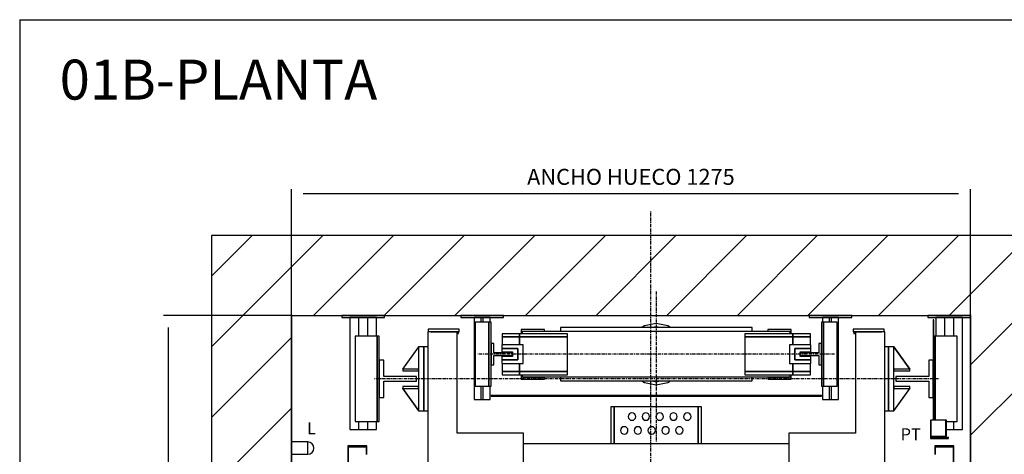
# Model space of a CAD drawing. Extents: x 6 to 2457, y 10 to 287.
# Drawn here: x 320 to 443, y 233 to 287 of the extents above; entities that cross this region are included whole.
import ezdxf

# ---------------------------------------------------------------- set-up
doc = ezdxf.new("R2010")
doc.units = 0
doc.header["$LTSCALE"] = 0.5
doc.header["$MEASUREMENT"] = 0
doc.linetypes.add('ACAD_ISO10W100', pattern=[18.5, 12, -3, 0.5, -3])
doc.layers.get('0').update_dxf_attribs({"linetype": 'CONTINUOUS'})
for name, color, linetype in [('6', 7, 'CONTINUOUS'), ('7', 6, 'ACAD_ISO10W100'), ('8', 3, 'CONTINUOUS'), ('9', 7, 'CONTINUOUS')]:
    doc.layers.add(name, color=color, linetype=linetype)
doc.styles.add('LD', font='ARIALUNI.TTF')
doc.dimstyles.new('LIFT', dxfattribs={"dimtxt": 2, "dimasz": 1.5, "dimexe": 0.6, "dimexo": 0, "dimgap": 0.5, "dimtad": 1, "dimdec": 0, "dimzin": 0, "dimdsep": 46, "dimtxsty": 'LD', "dimcen": 0, "dimdle": 3.5, "dimclrd": 1, "dimclre": 1, "dimclrt": 5, "dimadec": 0, "dimazin": 0, "dimtfac": 1, "dimtdec": 0, "dimtix": 1, "dimtmove": 1, "dimatfit": 3, "dimfxl": 0, "dimtolj": 1, "dimtzin": 0, "dimarcsym": 0})

# ---------------------------------------------------------------- blocks, each defined once
blk = doc.blocks.new('BORD_MACPUARSA_A4_V')
at = {"layer": '8'}
for q in [(190, 277), (0, 0)]:
    blk.add_line((0, 277), q, dxfattribs=at)
blk = doc.blocks.new('LD_20170116095413_00000034')
blk.add_blockref('BORD_MACPUARSA_A4_V', (0, 0))
blk = doc.blocks.new('LD_20170116095413_00000035')
at = {"style": 'LD'}
blk.add_text('01B-PLANTA', height=5, dxfattribs=at).set_placement((0, 0))
blk = doc.blocks.new('LD_20170116095413_00000038')
for p, q in [((0, 1385), (-150, 1385)), ((-150, 1385), (-150, -150)), ((1275, 1385), (0, 1385)), ((1310, 1385), (1275, 1385)), ((1425, 1385), (1310, 1385)), ((1425, -150), (1425, 1385)), ((0, 1235), (0, 997.4)), ((0, -70), (0, 1235)), ((0, 1235), (1275, 1235)), ((1275, 1235), (1275, 0)), ((1275, 0), (1275, 1231)), ((0, 974.4), (0, 893)), ((0, 807), (0, 756)), ((0, 664), (0, 644)), ((0, 286), (0, 267.5)), ((0, 35), (0, 0)), ((0, 0), (55, 0)), ((55, 0), (0, 0)), ((0, 0), (0, -70)), ((58, 0), (137, 0)), ((137, 0), (58, 0)), ((1257, 0), (1275, 0)), ((1275, 0), (1257, 0)), ((1275, 0), (1275, -70)), ((1275, -70), (1275, 0)), ((1275, 0), (1310, 0)), ((1310, 0), (1310, -150)), ((20, -70), (0, -70)), ((20, -150), (20, -70)), ((-150, -150), (0, -150)), ((0, -150), (20, -150)), ((1310, -150), (1425, -150))]:
    blk.add_line(p, q)
blk = doc.blocks.new('LD_20170116095413_00000039')
at = {"layer": '7'}
for p, q in [((0, -766), (0, 859)), ((-870, 0), (795, 0))]:
    blk.add_line(p, q, dxfattribs=at)
blk = doc.blocks.new('LD_20170116095413_00000042')
for p, q in [((-533, 419), (-569, 419)), ((-569, 419), (-569, 383)), ((-567.5, 417.5), (-534.5, 417.5)), ((-567.5, 384.5), (-567.5, 417.5)), ((-534.5, 417.5), (-534.5, 403)), ((-533, 403), (-533, 419)), ((533, 419), (533, 403)), ((569, 419), (533, 419)), ((534.5, 403), (534.5, 417.5)), ((534.5, 417.5), (567.5, 417.5)), ((567.5, 417.5), (567.5, 384.5)), ((569, 383), (569, 419)), ((-569, 383), (-553, 383)), ((-553, 384.5), (-567.5, 384.5)), ((567.5, 384.5), (553, 384.5)), ((553, 383), (569, 383)), ((-569, -383), (-569, -419)), ((-553, -383), (-569, -383)), ((-567.5, -417.5), (-567.5, -384.5)), ((-567.5, -384.5), (-553, -384.5)), ((569, -383), (553, -383)), ((553, -384.5), (567.5, -384.5)), ((567.5, -384.5), (567.5, -417.5)), ((569, -419), (569, -383)), ((-534.5, -403), (-534.5, -417.5)), ((-533, -419), (-533, -403)), ((533, -403), (533, -419)), ((534.5, -417.5), (534.5, -403)), ((-569, -419), (-533, -419)), ((-534.5, -417.5), (-567.5, -417.5)), ((533, -419), (569, -419)), ((567.5, -417.5), (534.5, -417.5))]:
    blk.add_line(p, q)
blk = doc.blocks.new('LD_20170116095413_00000047')
for p, q in [((-370, 93), (-428, 93)), ((-428, 93), (-428, 88)), ((-370, 93), (-428, 93)), ((-428, 93), (-428, 88)), ((-370, 88), (-370, 93)), ((-370, 88), (-370, 93)), ((428, 93), (370, 93)), ((370, 93), (370, 88)), ((428, 93), (370, 93)), ((370, 93), (370, 88)), ((428, 88), (428, 93)), ((428, 88), (428, 93)), ((-374, 88), (-429, 88)), ((-429, 88), (-429, -157)), ((-423, 88), (-370, 88)), ((-423, 88), (-370, 88)), ((-371, 88), (-374, 88)), ((-371, 88), (-374, 88)), ((-374, -102), (-374, 88)), ((-374, 85), (-371, 85)), ((-374, 85), (-371, 85)), ((-371, 85), (-371, 88)), ((-371, 85), (-371, 88)), ((370, 88), (423, 88)), ((370, 88), (423, 88)), ((371, 88), (371, 85)), ((374, 88), (371, 88)), ((371, 88), (371, 85)), ((374, 88), (371, 88)), ((371, 85), (374, 85)), ((371, 85), (374, 85)), ((429, 88), (374, 88)), ((374, 88), (374, -102)), ((429, -157), (429, 88)), ((-429, 60), (-436, 60)), ((-436, 60), (-436, -60)), ((436, 60), (429, 60)), ((436, -60), (436, 60)), ((-79, -53), (-85, -53)), ((-85, -53), (-85, -122)), ((-79, -53), (-85, -53)), ((-85, -53), (-85, -122)), ((79, -53), (-79, -53)), ((-79, -53), (-79, -122)), ((-79, -122), (-79, -53)), ((79, -53), (-79, -53)), ((-79, -53), (-79, -122)), ((-79, -122), (-79, -53)), ((85, -53), (79, -53)), ((79, -53), (79, -122)), ((79, -122), (79, -53)), ((85, -53), (79, -53)), ((79, -53), (79, -122)), ((79, -122), (79, -53)), ((85, -122), (85, -53)), ((85, -122), (85, -53)), ((-436, -60), (-429, -60)), ((-52, -68.3), (-52.5, -71)), ((-52, -68.3), (-52.5, -71)), ((-52.5, -71), (-52, -73.7)), ((-52.5, -71), (-52, -73.7)), ((-50.4, -66.1), (-52, -68.3)), ((-50.4, -66.1), (-52, -68.3)), ((-52, -73.7), (-50.4, -75.9)), ((-52, -73.7), (-50.4, -75.9)), ((-48.2, -64.5), (-50.4, -66.1)), ((-48.2, -64.5), (-50.4, -66.1)), ((-45.5, -64), (-48.2, -64.5)), ((-45.5, -64), (-48.2, -64.5)), ((-42.8, -64.5), (-45.5, -64)), ((-42.8, -64.5), (-45.5, -64)), ((-40.6, -66.1), (-42.8, -64.5)), ((-40.6, -66.1), (-42.8, -64.5)), ((-39, -68.3), (-40.6, -66.1)), ((-39, -68.3), (-40.6, -66.1)), ((-40.6, -75.9), (-39, -73.7)), ((-40.6, -75.9), (-39, -73.7)), ((-38.5, -71), (-39, -68.3)), ((-38.5, -71), (-39, -68.3)), ((-39, -73.7), (-38.5, -71)), ((-39, -73.7), (-38.5, -71)), ((-26, -68.3), (-26.5, -71)), ((-26, -68.3), (-26.5, -71)), ((-26.5, -71), (-26, -73.7)), ((-26.5, -71), (-26, -73.7)), ((-24.4, -66.1), (-26, -68.3)), ((-24.4, -66.1), (-26, -68.3)), ((-26, -73.7), (-24.4, -75.9)), ((-26, -73.7), (-24.4, -75.9)), ((-22.2, -64.5), (-24.4, -66.1)), ((-22.2, -64.5), (-24.4, -66.1)), ((-19.5, -64), (-22.2, -64.5)), ((-19.5, -64), (-22.2, -64.5)), ((-16.8, -64.5), (-19.5, -64)), ((-16.8, -64.5), (-19.5, -64)), ((-14.6, -66.1), (-16.8, -64.5)), ((-14.6, -66.1), (-16.8, -64.5)), ((-13, -68.3), (-14.6, -66.1)), ((-13, -68.3), (-14.6, -66.1)), ((-14.6, -75.9), (-13, -73.7)), ((-14.6, -75.9), (-13, -73.7)), ((-12.5, -71), (-13, -68.3)), ((-12.5, -71), (-13, -68.3)), ((-13, -73.7), (-12.5, -71)), ((-13, -73.7), (-12.5, -71)), ((0, -68.3), (-0.5, -71)), ((0, -68.3), (-0.5, -71)), ((-0.5, -71), (0, -73.7)), ((-0.5, -71), (0, -73.7)), ((1.6, -66.1), (0, -68.3)), ((1.6, -66.1), (0, -68.3)), ((0, -73.7), (1.6, -75.9)), ((0, -73.7), (1.6, -75.9)), ((3.8, -64.5), (1.6, -66.1)), ((3.8, -64.5), (1.6, -66.1)), ((6.5, -64), (3.8, -64.5)), ((6.5, -64), (3.8, -64.5)), ((9.2, -64.5), (6.5, -64)), ((9.2, -64.5), (6.5, -64)), ((11.4, -66.1), (9.2, -64.5)), ((11.4, -66.1), (9.2, -64.5)), ((13, -68.3), (11.4, -66.1)), ((13, -68.3), (11.4, -66.1)), ((11.4, -75.9), (13, -73.7)), ((11.4, -75.9), (13, -73.7)), ((13.5, -71), (13, -68.3)), ((13.5, -71), (13, -68.3)), ((13, -73.7), (13.5, -71)), ((13, -73.7), (13.5, -71)), ((26, -68.3), (25.5, -71)), ((26, -68.3), (25.5, -71)), ((25.5, -71), (26, -73.7)), ((25.5, -71), (26, -73.7)), ((27.6, -66.1), (26, -68.3)), ((27.6, -66.1), (26, -68.3)), ((26, -73.7), (27.6, -75.9)), ((26, -73.7), (27.6, -75.9)), ((29.8, -64.5), (27.6, -66.1)), ((29.8, -64.5), (27.6, -66.1)), ((32.5, -64), (29.8, -64.5)), ((32.5, -64), (29.8, -64.5)), ((35.2, -64.5), (32.5, -64)), ((35.2, -64.5), (32.5, -64)), ((37.4, -66.1), (35.2, -64.5)), ((37.4, -66.1), (35.2, -64.5)), ((39, -68.3), (37.4, -66.1)), ((39, -68.3), (37.4, -66.1)), ((37.4, -75.9), (39, -73.7)), ((37.4, -75.9), (39, -73.7)), ((39.5, -71), (39, -68.3)), ((39.5, -71), (39, -68.3)), ((39, -73.7), (39.5, -71)), ((39, -73.7), (39.5, -71)), ((52, -68.3), (51.5, -71)), ((52, -68.3), (51.5, -71)), ((51.5, -71), (52, -73.7)), ((51.5, -71), (52, -73.7)), ((53.6, -66.1), (52, -68.3)), ((53.6, -66.1), (52, -68.3)), ((52, -73.7), (53.6, -75.9)), ((52, -73.7), (53.6, -75.9)), ((55.8, -64.5), (53.6, -66.1)), ((55.8, -64.5), (53.6, -66.1)), ((58.5, -64), (55.8, -64.5)), ((58.5, -64), (55.8, -64.5)), ((61.2, -64.5), (58.5, -64)), ((61.2, -64.5), (58.5, -64)), ((63.4, -66.1), (61.2, -64.5)), ((63.4, -66.1), (61.2, -64.5)), ((65, -68.3), (63.4, -66.1)), ((65, -68.3), (63.4, -66.1)), ((63.4, -75.9), (65, -73.7)), ((63.4, -75.9), (65, -73.7)), ((65.5, -71), (65, -68.3)), ((65.5, -71), (65, -68.3)), ((65, -73.7), (65.5, -71)), ((65, -73.7), (65.5, -71)), ((429, -60), (436, -60)), ((-64.9, -92.1), (-66.5, -94.3)), ((-64.9, -92.1), (-66.5, -94.3)), ((-62.7, -90.5), (-64.9, -92.1)), ((-62.7, -90.5), (-64.9, -92.1)), ((-60, -90), (-62.7, -90.5)), ((-60, -90), (-62.7, -90.5)), ((-57.3, -90.5), (-60, -90)), ((-57.3, -90.5), (-60, -90)), ((-55.1, -92.1), (-57.3, -90.5)), ((-55.1, -92.1), (-57.3, -90.5)), ((-53.5, -94.3), (-55.1, -92.1)), ((-53.5, -94.3), (-55.1, -92.1)), ((-50.4, -75.9), (-48.2, -77.5)), ((-50.4, -75.9), (-48.2, -77.5)), ((-48.2, -77.5), (-45.5, -78)), ((-48.2, -77.5), (-45.5, -78)), ((-45.5, -78), (-42.8, -77.5)), ((-45.5, -78), (-42.8, -77.5)), ((-42.8, -77.5), (-40.6, -75.9)), ((-42.8, -77.5), (-40.6, -75.9)), ((-39.4, -92.1), (-41, -94.3)), ((-39.4, -92.1), (-41, -94.3)), ((-37.2, -90.5), (-39.4, -92.1)), ((-37.2, -90.5), (-39.4, -92.1)), ((-34.5, -90), (-37.2, -90.5)), ((-34.5, -90), (-37.2, -90.5)), ((-31.8, -90.5), (-34.5, -90)), ((-31.8, -90.5), (-34.5, -90)), ((-29.6, -92.1), (-31.8, -90.5)), ((-29.6, -92.1), (-31.8, -90.5)), ((-28, -94.3), (-29.6, -92.1)), ((-28, -94.3), (-29.6, -92.1)), ((-24.4, -75.9), (-22.2, -77.5)), ((-24.4, -75.9), (-22.2, -77.5)), ((-22.2, -77.5), (-19.5, -78)), ((-22.2, -77.5), (-19.5, -78)), ((-19.5, -78), (-16.8, -77.5)), ((-19.5, -78), (-16.8, -77.5)), ((-16.8, -77.5), (-14.6, -75.9)), ((-16.8, -77.5), (-14.6, -75.9)), ((-13.4, -92.1), (-15, -94.3)), ((-13.4, -92.1), (-15, -94.3)), ((-11.2, -90.5), (-13.4, -92.1)), ((-11.2, -90.5), (-13.4, -92.1)), ((-8.5, -90), (-11.2, -90.5)), ((-8.5, -90), (-11.2, -90.5)), ((-5.8, -90.5), (-8.5, -90)), ((-5.8, -90.5), (-8.5, -90)), ((-3.6, -92.1), (-5.8, -90.5)), ((-3.6, -92.1), (-5.8, -90.5)), ((-2, -94.3), (-3.6, -92.1)), ((-2, -94.3), (-3.6, -92.1)), ((1.6, -75.9), (3.8, -77.5)), ((1.6, -75.9), (3.8, -77.5)), ((3.8, -77.5), (6.5, -78)), ((3.8, -77.5), (6.5, -78)), ((6.5, -78), (9.2, -77.5)), ((6.5, -78), (9.2, -77.5)), ((9.2, -77.5), (11.4, -75.9)), ((9.2, -77.5), (11.4, -75.9)), ((12.6, -92.1), (11, -94.3)), ((12.6, -92.1), (11, -94.3)), ((14.8, -90.5), (12.6, -92.1)), ((14.8, -90.5), (12.6, -92.1)), ((17.5, -90), (14.8, -90.5)), ((17.5, -90), (14.8, -90.5)), ((20.2, -90.5), (17.5, -90)), ((20.2, -90.5), (17.5, -90)), ((22.4, -92.1), (20.2, -90.5)), ((22.4, -92.1), (20.2, -90.5)), ((24, -94.3), (22.4, -92.1)), ((24, -94.3), (22.4, -92.1)), ((27.6, -75.9), (29.8, -77.5)), ((27.6, -75.9), (29.8, -77.5)), ((29.8, -77.5), (32.5, -78)), ((29.8, -77.5), (32.5, -78)), ((32.5, -78), (35.2, -77.5)), ((32.5, -78), (35.2, -77.5)), ((35.2, -77.5), (37.4, -75.9)), ((35.2, -77.5), (37.4, -75.9)), ((38.6, -92.1), (37, -94.3)), ((38.6, -92.1), (37, -94.3)), ((40.8, -90.5), (38.6, -92.1)), ((40.8, -90.5), (38.6, -92.1)), ((43.5, -90), (40.8, -90.5)), ((43.5, -90), (40.8, -90.5)), ((46.2, -90.5), (43.5, -90)), ((46.2, -90.5), (43.5, -90)), ((48.4, -92.1), (46.2, -90.5)), ((48.4, -92.1), (46.2, -90.5)), ((50, -94.3), (48.4, -92.1)), ((50, -94.3), (48.4, -92.1)), ((53.6, -75.9), (55.8, -77.5)), ((53.6, -75.9), (55.8, -77.5)), ((55.8, -77.5), (58.5, -78)), ((55.8, -77.5), (58.5, -78)), ((58.5, -78), (61.2, -77.5)), ((58.5, -78), (61.2, -77.5)), ((61.2, -77.5), (63.4, -75.9)), ((61.2, -77.5), (63.4, -75.9)), ((-249, -102), (-374, -102)), ((-249, -157), (-249, -102)), ((-66.5, -94.3), (-67, -97)), ((-66.5, -94.3), (-67, -97)), ((-67, -97), (-66.5, -99.7)), ((-67, -97), (-66.5, -99.7)), ((-66.5, -99.7), (-64.9, -101.9)), ((-66.5, -99.7), (-64.9, -101.9)), ((-64.9, -101.9), (-62.7, -103.5)), ((-64.9, -101.9), (-62.7, -103.5)), ((-62.7, -103.5), (-60, -104)), ((-62.7, -103.5), (-60, -104)), ((-60, -104), (-57.3, -103.5)), ((-60, -104), (-57.3, -103.5)), ((-57.3, -103.5), (-55.1, -101.9)), ((-57.3, -103.5), (-55.1, -101.9)), ((-55.1, -101.9), (-53.5, -99.7)), ((-55.1, -101.9), (-53.5, -99.7)), ((-53, -97), (-53.5, -94.3)), ((-53, -97), (-53.5, -94.3)), ((-53.5, -99.7), (-53, -97)), ((-53.5, -99.7), (-53, -97)), ((-41, -94.3), (-41.5, -97)), ((-41, -94.3), (-41.5, -97)), ((-41.5, -97), (-41, -99.7)), ((-41.5, -97), (-41, -99.7)), ((-41, -99.7), (-39.4, -101.9)), ((-41, -99.7), (-39.4, -101.9)), ((-39.4, -101.9), (-37.2, -103.5)), ((-39.4, -101.9), (-37.2, -103.5)), ((-37.2, -103.5), (-34.5, -104)), ((-37.2, -103.5), (-34.5, -104)), ((-34.5, -104), (-31.8, -103.5)), ((-34.5, -104), (-31.8, -103.5)), ((-31.8, -103.5), (-29.6, -101.9)), ((-31.8, -103.5), (-29.6, -101.9)), ((-29.6, -101.9), (-28, -99.7)), ((-29.6, -101.9), (-28, -99.7)), ((-27.5, -97), (-28, -94.3)), ((-27.5, -97), (-28, -94.3)), ((-28, -99.7), (-27.5, -97)), ((-28, -99.7), (-27.5, -97)), ((-15, -94.3), (-15.5, -97)), ((-15, -94.3), (-15.5, -97)), ((-15.5, -97), (-15, -99.7)), ((-15.5, -97), (-15, -99.7)), ((-15, -99.7), (-13.4, -101.9)), ((-15, -99.7), (-13.4, -101.9)), ((-13.4, -101.9), (-11.2, -103.5)), ((-13.4, -101.9), (-11.2, -103.5)), ((-11.2, -103.5), (-8.5, -104)), ((-11.2, -103.5), (-8.5, -104)), ((-8.5, -104), (-5.8, -103.5)), ((-8.5, -104), (-5.8, -103.5)), ((-5.8, -103.5), (-3.6, -101.9)), ((-5.8, -103.5), (-3.6, -101.9)), ((-3.6, -101.9), (-2, -99.7)), ((-3.6, -101.9), (-2, -99.7)), ((-1.5, -97), (-2, -94.3)), ((-1.5, -97), (-2, -94.3)), ((-2, -99.7), (-1.5, -97)), ((-2, -99.7), (-1.5, -97)), ((11, -94.3), (10.5, -97)), ((11, -94.3), (10.5, -97)), ((10.5, -97), (11, -99.7)), ((10.5, -97), (11, -99.7)), ((11, -99.7), (12.6, -101.9)), ((11, -99.7), (12.6, -101.9)), ((12.6, -101.9), (14.8, -103.5)), ((12.6, -101.9), (14.8, -103.5)), ((14.8, -103.5), (17.5, -104)), ((14.8, -103.5), (17.5, -104)), ((17.5, -104), (20.2, -103.5)), ((17.5, -104), (20.2, -103.5)), ((20.2, -103.5), (22.4, -101.9)), ((20.2, -103.5), (22.4, -101.9)), ((22.4, -101.9), (24, -99.7)), ((22.4, -101.9), (24, -99.7)), ((24.5, -97), (24, -94.3)), ((24.5, -97), (24, -94.3)), ((24, -99.7), (24.5, -97)), ((24, -99.7), (24.5, -97)), ((37, -94.3), (36.5, -97)), ((37, -94.3), (36.5, -97)), ((36.5, -97), (37, -99.7)), ((36.5, -97), (37, -99.7)), ((37, -99.7), (38.6, -101.9)), ((37, -99.7), (38.6, -101.9)), ((38.6, -101.9), (40.8, -103.5)), ((38.6, -101.9), (40.8, -103.5)), ((40.8, -103.5), (43.5, -104)), ((40.8, -103.5), (43.5, -104)), ((43.5, -104), (46.2, -103.5)), ((43.5, -104), (46.2, -103.5)), ((46.2, -103.5), (48.4, -101.9)), ((46.2, -103.5), (48.4, -101.9)), ((48.4, -101.9), (50, -99.7)), ((48.4, -101.9), (50, -99.7)), ((50.5, -97), (50, -94.3)), ((50.5, -97), (50, -94.3)), ((50, -99.7), (50.5, -97)), ((50, -99.7), (50.5, -97)), ((374, -102), (249, -102)), ((249, -102), (249, -157)), ((249, -122), (-249, -122)), ((-429, -157), (-249, -157)), ((-423, -157), (-423, -172)), ((249, -157), (429, -157)), ((423, -172), (423, -157)), ((-423, -172), (423, -172)), ((-366, -172), (-366, -440)), ((-366, -172), (-366, -440)), ((-361, -172), (-361, -440)), ((-361, -440), (-361, -172)), ((-361, -172), (-361, -440)), ((-361, -440), (-361, -172)), ((-259, -172), (-259, -440)), ((-259, -440), (-259, -172)), ((-259, -172), (-259, -440)), ((-259, -440), (-259, -172)), ((-254, -440), (-254, -172)), ((-254, -440), (-254, -172)), ((254, -172), (254, -440)), ((254, -172), (254, -440)), ((259, -172), (259, -440)), ((259, -440), (259, -172)), ((259, -172), (259, -440)), ((259, -440), (259, -172)), ((361, -172), (361, -440)), ((361, -440), (361, -172)), ((361, -172), (361, -440)), ((361, -440), (361, -172)), ((366, -440), (366, -172)), ((366, -440), (366, -172)), ((-366, -440), (-361, -440)), ((-366, -440), (-361, -440)), ((-361, -440), (-259, -440)), ((-361, -440), (-259, -440)), ((-259, -440), (-254, -440)), ((-259, -440), (-254, -440)), ((254, -440), (259, -440)), ((254, -440), (259, -440)), ((259, -440), (361, -440)), ((259, -440), (361, -440)), ((361, -440), (366, -440)), ((361, -440), (366, -440))]:
    blk.add_line(p, q)
blk = doc.blocks.new('LD_20170116095413_00000049')
for p, q in [((0, 60), (-10, 60)), ((-10, 60), (-10, -60)), ((0.1, 60.1), (-0.1, 59.9)), ((-0.1, 59.9), (29.9, 17.9)), ((0, -60), (0, 60)), ((30.1, 18.1), (0.1, 60.1)), ((30, 18.2), (0, 18.2)), ((0, 18.2), (0, 14.8)), ((0, 14.8), (30, 14.8)), ((29.9, 17.9), (30.1, 18.1)), ((30, 14.8), (30, 18.2)), ((29.9, -17.9), (-0.1, -59.9)), ((30, -14.8), (0, -14.8)), ((0, -14.8), (0, -18.2)), ((0, -18.2), (30, -18.2)), ((0.1, -60.1), (30.1, -18.1)), ((30.1, -18.1), (29.9, -17.9)), ((30, -18.2), (30, -14.8)), ((-10, -60), (0, -60)), ((-0.1, -59.9), (0.1, -60.1))]:
    blk.add_line(p, q)
blk = doc.blocks.new('LD_20170116095413_0000004B')
for p, q in [((-0.1, 60.1), (-30.1, 18.1)), ((-29.9, 17.9), (0.1, 59.9)), ((0.1, 59.9), (-0.1, 60.1)), ((10, 60), (0, 60)), ((0, 60), (0, -60)), ((10, -60), (10, 60)), ((-30.1, 18.1), (-29.9, 17.9)), ((-30, 18.2), (-30, 14.8)), ((0, 18.2), (-30, 18.2)), ((-30, 14.8), (0, 14.8)), ((0, 14.8), (0, 18.2)), ((-29.9, -17.9), (-30.1, -18.1)), ((-30.1, -18.1), (-0.1, -60.1)), ((-30, -14.8), (-30, -18.2)), ((0, -14.8), (-30, -14.8)), ((-30, -18.2), (0, -18.2)), ((0.1, -59.9), (-29.9, -17.9)), ((0, -18.2), (0, -14.8)), ((-0.1, -60.1), (0.1, -59.9)), ((0, -60), (10, -60))]:
    blk.add_line(p, q)
blk = doc.blocks.new('LD_20170116095413_0000004C')
for p, q in [((35, 110.5), (35, -78)), ((36.5, 110.5), (35, 110.5)), ((35, 110.5), (35, -78)), ((36.5, 110.5), (35, 110.5)), ((36.5, -78), (36.5, 110.5)), ((36.5, -78), (36.5, 110.5)), ((30.3, -78), (30, -78)), ((30, -78), (30, -112)), ((30.3, -78), (30, -78)), ((30, -78), (30, -112)), ((58.6, -78), (30.3, -78)), ((30.3, -78), (30.3, -108)), ((58.6, -78), (30.3, -78)), ((30.3, -78), (30.3, -108)), ((58.6, -108), (58.6, -78)), ((59.7, -78), (58.6, -78)), ((58.6, -78), (58.6, -108)), ((58.6, -108), (58.6, -78)), ((59.7, -78), (58.6, -78)), ((58.6, -78), (58.6, -108)), ((59.7, -108), (59.7, -78)), ((59.7, -108), (59.7, -78)), ((30.3, -108), (58.6, -108)), ((30.3, -108), (58.6, -108)), ((31.5, -110.5), (31.5, -108)), ((31.5, -110.5), (31.5, -108)), ((64, -110.5), (31.5, -110.5)), ((64, -110.5), (31.5, -110.5)), ((35, -108), (35, -110.5)), ((35, -108), (35, -110.5)), ((35, -110.5), (60, -110.5)), ((35, -110.5), (60, -110.5)), ((36.5, -109), (36.5, -108)), ((36.5, -109), (36.5, -108)), ((60, -109), (36.5, -109)), ((60, -109), (36.5, -109)), ((58.6, -108), (59.7, -108)), ((58.6, -108), (59.7, -108)), ((60, -110.5), (60, -109)), ((60, -110.5), (60, -109)), ((64, -112), (64, -110.5)), ((64, -112), (64, -110.5)), ((30, -112), (64, -112)), ((30, -112), (64, -112))]:
    blk.add_line(p, q)
blk = doc.blocks.new('LD_20170116095413_0000004E')
for p, q in [((35, 35), (26.5, 35)), ((26.5, 35), (26.5, 4.5)), ((35, -35), (35, 35)), ((26.5, 4.5), (-35, 4.5)), ((-35, 4.5), (-35, -4.5)), ((-35, -4.5), (26.5, -4.5)), ((26.5, -4.5), (26.5, -35)), ((26.5, -35), (35, -35))]:
    blk.add_line(p, q)
blk = doc.blocks.new('LD_20170116095413_00000053')
for p, q in [((-35, 35), (-35, -35)), ((-26.5, 35), (-35, 35)), ((-26.5, 4.5), (-26.5, 35)), ((35, 4.5), (-26.5, 4.5)), ((35, -4.5), (35, 4.5)), ((-26.5, -4.5), (35, -4.5)), ((-26.5, -35), (-26.5, -4.5)), ((-35, -35), (-26.5, -35))]:
    blk.add_line(p, q)
blk = doc.blocks.new('LD_20170116095413_00000054')
at = {"layer": '7'}
blk.add_line((530, 0), (-530, 0), dxfattribs=at)
blk = doc.blocks.new('LD_20170116095413_00000055')
for p, q in [((31, 11.5), (0, 11.5)), ((0, 11.5), (0, -11.5)), ((31, -11.5), (31, 11.5)), ((35.4, 10.6), (31, 11.5)), ((39.1, 8.1), (35.4, 10.6)), ((41.6, 4.4), (39.1, 8.1)), ((42.5, 0), (41.6, 4.4)), ((41.6, -4.4), (42.5, 0)), ((0, -11.5), (31, -11.5)), ((31, -11.5), (35.4, -10.6)), ((35.4, -10.6), (39.1, -8.1)), ((39.1, -8.1), (41.6, -4.4))]:
    blk.add_line(p, q)
blk = doc.blocks.new('LD_20170116095413_0000005B')
for p, q in [((-256.5, 38.5), (-289.5, 38.5)), ((-289.5, 38.5), (-289.5, 32.5)), ((-166.5, 38.5), (-256.5, 38.5)), ((-256.5, 38.5), (-256.5, 32.5)), ((-256.5, 32.5), (-256.5, 38.5)), ((-209.5, 46.5), (-253.5, 46.5)), ((-253.5, 46.5), (-253.5, 38.5)), ((251.5, 42.5), (-251.5, 42.5)), ((-251.5, 42.5), (-251.5, 38.5)), ((-250.5, 43.5), (-209.5, 43.5)), ((-250.5, 42.5), (-250.5, 43.5)), ((-209.5, 43.5), (-209.5, 46.5)), ((180, 50), (-180, 50)), ((-180, 50), (-180, 42.5)), ((-166.5, 32.5), (-166.5, 38.5)), ((256.5, 38.5), (166.5, 38.5)), ((166.5, 38.5), (166.5, 32.5)), ((180, 42.5), (180, 50)), ((253.5, 46.5), (209.5, 46.5)), ((209.5, 46.5), (209.5, 43.5)), ((209.5, 43.5), (250.5, 43.5)), ((250.5, 43.5), (250.5, 42.5)), ((251.5, 38.5), (251.5, 42.5)), ((253.5, 38.5), (253.5, 46.5)), ((256.5, 32.5), (256.5, 38.5)), ((289.5, 38.5), (256.5, 38.5)), ((256.5, 38.5), (256.5, 32.5)), ((289.5, 32.5), (289.5, 38.5)), ((-289.5, 32.5), (-256.5, 32.5)), ((-256.5, 32.5), (-289.5, 32.5)), ((-289.5, 32.5), (-289.5, 17.5)), ((-256.5, 32.5), (-166.5, 32.5)), ((-166.5, 32.5), (-256.5, 32.5)), ((-256.5, 32.5), (-256.5, 17.5)), ((-256.5, 17.5), (-256.5, 32.5)), ((-166.5, -32.5), (-166.5, 32.5)), ((166.5, 32.5), (256.5, 32.5)), ((256.5, 32.5), (166.5, 32.5)), ((166.5, 32.5), (166.5, -32.5)), ((256.5, 17.5), (256.5, 32.5)), ((256.5, 32.5), (289.5, 32.5)), ((289.5, 32.5), (256.5, 32.5)), ((256.5, 32.5), (256.5, 17.5)), ((289.5, 17.5), (289.5, 32.5)), ((-289.5, -17.5), (-289.5, -32.5)), ((-256.5, -17.5), (-256.5, -32.5)), ((-256.5, -32.5), (-256.5, -17.5)), ((256.5, -32.5), (256.5, -17.5)), ((256.5, -17.5), (256.5, -32.5)), ((289.5, -32.5), (289.5, -17.5)), ((-289.5, -32.5), (-289.5, -38.5)), ((-256.5, -32.5), (-289.5, -32.5)), ((-289.5, -32.5), (-256.5, -32.5)), ((-256.5, -32.5), (-166.5, -32.5)), ((-166.5, -32.5), (-256.5, -32.5)), ((-256.5, -32.5), (-256.5, -38.5)), ((-256.5, -38.5), (-256.5, -32.5)), ((-166.5, -38.5), (-166.5, -32.5)), ((166.5, -32.5), (256.5, -32.5)), ((256.5, -32.5), (166.5, -32.5)), ((166.5, -32.5), (166.5, -38.5)), ((256.5, -38.5), (256.5, -32.5)), ((256.5, -32.5), (256.5, -38.5)), ((289.5, -32.5), (256.5, -32.5)), ((256.5, -32.5), (289.5, -32.5)), ((289.5, -38.5), (289.5, -32.5)), ((-289.5, -38.5), (-256.5, -38.5)), ((-256.5, -38.5), (-166.5, -38.5)), ((-253.5, -38.5), (-253.5, -46.5)), ((-253.5, -46.5), (-209.5, -46.5)), ((-251.5, -38.5), (-251.5, -42.5)), ((-251.5, -42.5), (251.5, -42.5)), ((-250.5, -43.5), (-250.5, -42.5)), ((-209.5, -43.5), (-250.5, -43.5)), ((-209.5, -46.5), (-209.5, -43.5)), ((-180, -42.5), (-180, -50)), ((-180, -50), (180, -50)), ((166.5, -38.5), (256.5, -38.5)), ((180, -50), (180, -42.5)), ((250.5, -43.5), (209.5, -43.5)), ((209.5, -43.5), (209.5, -46.5)), ((209.5, -46.5), (253.5, -46.5)), ((250.5, -42.5), (250.5, -43.5)), ((251.5, -42.5), (251.5, -38.5)), ((253.5, -46.5), (253.5, -38.5)), ((256.5, -38.5), (289.5, -38.5))]:
    blk.add_line(p, q)
blk = doc.blocks.new('LD_20170116095413_0000005C')
for p, q in [((-15, 17.5), (-15, 10.5)), ((25, 17.5), (-15, 17.5)), ((-15, 10.5), (-15, 4.5)), ((15, 10.5), (-15, 10.5)), ((-15, 10.5), (15, 10.5)), ((-15, 4.5), (5, 4.5)), ((5, 4.5), (5, -4.5)), ((15, -10.5), (15, 10.5)), ((15, 10.5), (15, -10.5)), ((25, -17.5), (25, 17.5)), ((-15, -4.5), (-15, -10.5)), ((5, -4.5), (-15, -4.5)), ((-15, -10.5), (15, -10.5)), ((-15, -10.5), (-15, -17.5)), ((15, -10.5), (-15, -10.5)), ((-15, -17.5), (25, -17.5))]:
    blk.add_line(p, q)
blk = doc.blocks.new('LD_20170116095413_0000005F')
for p, q in [((-25, 17.5), (-25, -17.5)), ((15, 17.5), (-25, 17.5)), ((-15, 10.5), (-15, -10.5)), ((15, 10.5), (-15, 10.5)), ((-15, -10.5), (-15, 10.5)), ((-15, 10.5), (15, 10.5)), ((-5, -4.5), (-5, 4.5)), ((-5, 4.5), (15, 4.5)), ((15, 10.5), (15, 17.5)), ((15, 4.5), (15, 10.5)), ((-25, -17.5), (15, -17.5)), ((-15, -10.5), (15, -10.5)), ((15, -10.5), (-15, -10.5)), ((15, -4.5), (-5, -4.5)), ((15, -10.5), (15, -4.5)), ((15, -17.5), (15, -10.5))]:
    blk.add_line(p, q)
blk = doc.blocks.new('LD_20170116095413_00000060')
for p, q in [((-20, 20), (-20, -20)), ((-15, 20), (-20, 20)), ((-15, 2.5), (-15, 20)), ((20, 2.5), (-15, 2.5)), ((20, -2.5), (20, 2.5)), ((-15, -2.5), (20, -2.5)), ((-15, -20), (-15, -2.5)), ((-20, -20), (-15, -20))]:
    blk.add_line(p, q)
blk = doc.blocks.new('LD_20170116095413_00000061')
for p, q in [((20, 20), (15, 20)), ((15, 20), (15, 2.5)), ((20, -20), (20, 20)), ((15, 2.5), (-20, 2.5)), ((-20, 2.5), (-20, -2.5)), ((-20, -2.5), (15, -2.5)), ((15, -2.5), (15, -20)), ((15, -20), (20, -20))]:
    blk.add_line(p, q)
blk = doc.blocks.new('LD_20170116095413_00000063')
for p, q in [((0, 57.5), (-22, 53.1)), ((22, 53.1), (0, 57.5)), ((-22, 53.1), (-26.7, 50)), ((0, 51.5), (-7.5, 50)), ((7.5, 50), (0, 51.5)), ((26.7, 50), (22, 53.1)), ((-26.7, -50), (-22, -53.1)), ((-22, -53.1), (0, -57.5)), ((-7.5, -50), (0, -51.5)), ((0, -51.5), (7.5, -50)), ((0, -57.5), (22, -53.1)), ((22, -53.1), (26.7, -50))]:
    blk.add_line(p, q)
blk = doc.blocks.new('LD_20170116095413_00000064')
at = {"layer": '7'}
blk.add_line((335, 0), (-335, 0), dxfattribs=at)
blk = doc.blocks.new('LD_20170116095413_00000065')
for p, q in [((310, 0.5), (-310, 0.5)), ((-310, 0.5), (-310, -0.5)), ((310, -0.5), (310, 0.5)), ((-310, -0.5), (310, -0.5))]:
    blk.add_line(p, q)
blk = doc.blocks.new('LD_20170116095413_00000066')
at = {"layer": '7'}
blk.add_line((0, 45), (0, -238), dxfattribs=at)
blk = doc.blocks.new('LD_20170116095413_00000067')
for p, q in [((-590, 0), (-590, -4)), ((-510, 0), (-590, 0)), ((-510, -4), (-510, 0)), ((-367, 0), (-367, -4)), ((-287, 0), (-367, 0)), ((-287, -4), (-287, 0)), ((287, 0), (287, -4)), ((367, 0), (287, 0)), ((367, -4), (367, 0)), ((510, 0), (510, -4)), ((590, 0), (510, 0)), ((590, -4), (590, 0)), ((-590, -4), (-510, -4)), ((-558, -4), (-575, -4)), ((-575, -4), (-575, -214)), ((-542, -4), (-558, -4)), ((-558, -39), (-558, -4)), ((-525, -4), (-542, -4)), ((-542, -4), (-542, -39)), ((-525, -39), (-525, -4)), ((-367, -4), (-287, -4)), ((-325, -4), (-342, -4)), ((-342, -4), (-342, -158)), ((-314, -13), (-340, -13)), ((-340, -13), (-340, -133)), ((-312, -4), (-329, -4)), ((-329, -4), (-329, -13)), ((-325, -13), (-325, -4)), ((-310, -13), (-314, -13)), ((-314, -13), (-314, -133)), ((-314, -133), (-314, -13)), ((-312, -13), (-312, -4)), ((-310, -133), (-310, -13)), ((287, -4), (367, -4)), ((314, -13), (310, -13)), ((310, -13), (310, -133)), ((329, -4), (312, -4)), ((312, -4), (312, -13)), ((314, -133), (314, -13)), ((340, -13), (314, -13)), ((314, -13), (314, -133)), ((342, -4), (325, -4)), ((325, -4), (325, -13)), ((329, -13), (329, -4)), ((340, -133), (340, -13)), ((342, -158), (342, -4)), ((510, -4), (590, -4)), ((542, -4), (525, -4)), ((525, -4), (525, -39)), ((558, -4), (542, -4)), ((542, -39), (542, -4)), ((575, -4), (558, -4)), ((558, -4), (558, -39)), ((575, -214), (575, -4)), ((-524, -39), (-565, -39)), ((-565, -39), (-565, -199)), ((-520, -39), (-524, -39)), ((-524, -39), (-524, -199)), ((-524, -199), (-524, -39)), ((-520, -199), (-520, -39)), ((524, -39), (521.5, -39)), ((524, -197), (524, -39)), ((565, -39), (524, -39)), ((524, -39), (524, -197)), ((565, -199), (565, -39)), ((-340, -133), (-314, -133)), ((-329, -133), (-329, -158)), ((-325, -158), (-325, -133)), ((-314, -133), (-310, -133)), ((-312, -158), (-312, -133)), ((310, -133), (314, -133)), ((312, -133), (312, -158)), ((314, -133), (340, -133)), ((325, -133), (325, -158)), ((329, -158), (329, -133)), ((-342, -158), (-325, -158)), ((-329, -158), (-312, -158)), ((312, -158), (329, -158)), ((325, -158), (342, -158)), ((-565, -199), (-524, -199)), ((-558, -214), (-558, -199)), ((-542, -199), (-542, -214)), ((-525, -214), (-525, -199)), ((-524, -199), (-520, -199)), ((544.7, -199), (565, -199)), ((558, -199), (558, -214)), ((-575, -214), (-558, -214)), ((-558, -214), (-542, -214)), ((-542, -214), (-525, -214)), ((544.7, -214), (558, -214)), ((558, -214), (575, -214))]:
    blk.add_line(p, q)
blk = doc.blocks.new('*D241')
at = {"layer": '9', "color": 1}
for p, q in [((354, 250), (337.99, 250)), ((338.59, 248.5), (338.59, 169.17)), ((354, 167.67), (337.99, 167.67))]:
    blk.add_line(p, q, dxfattribs=at)
for p in [(353.99, 250), (353.99, 167.67)]:
    blk.add_point(p, dxfattribs=at)
for points in [[(338.59, 250), (338.84, 248.5), (338.34, 248.5), (338.59, 250)], [(338.59, 167.67), (338.34, 169.17), (338.84, 169.17), (338.59, 167.67)]]:
    blk.add_solid(points, dxfattribs=at)
at = {"layer": '9', "color": 5, "insert": (338.09, 208.83), "char_height": 2, "attachment_point": 8, "rotation": 90, "style": 'LD'}
blk.add_mtext('FONDO HUECO 1235', dxfattribs=at)
blk = doc.blocks.new('*D242')
at = {"layer": '9', "color": 1}
for p, q in [((354, 250), (354, 265.81)), ((437.5, 265.21), (355.5, 265.21)), ((439, 250), (439, 265.81))]:
    blk.add_line(p, q, dxfattribs=at)
for p in [(354, 250.01), (439, 250.01)]:
    blk.add_point(p, dxfattribs=at)
for points in [[(354, 265.21), (355.5, 265.46), (355.5, 264.96), (354, 265.21)], [(439, 265.21), (437.5, 264.96), (437.5, 265.46), (439, 265.21)]]:
    blk.add_solid(points, dxfattribs=at)
at = {"layer": '9', "color": 5, "insert": (396.5, 265.71), "char_height": 2, "attachment_point": 8, "style": 'LD'}
blk.add_mtext('ANCHO HUECO 1275', dxfattribs=at)
blk = doc.blocks.new('LD_20170116095413_0000006B')
at = {"layer": '8'}
for p, q in [((-150, 1175.8), (59.2, 1385)), ((-150, 1308.4), (-73.4, 1385)), ((41.8, 1235), (191.8, 1385)), ((174.3, 1235), (324.3, 1385)), ((306.9, 1235), (456.9, 1385)), ((439.5, 1235), (589.5, 1385)), ((572.1, 1235), (722.1, 1385)), ((704.7, 1235), (854.7, 1385)), ((837.3, 1235), (987.3, 1385)), ((969.8, 1235), (1119.8, 1385)), ((1102.4, 1235), (1252.4, 1385)), ((1235, 1235), (1385, 1385)), ((1235, 1235), (1385, 1385)), ((1275, 1142.4), (1425, 1292.4)), ((-150, 1043.2), (0, 1193.2)), ((1275, 1009.8), (1425, 1159.8)), ((-150, 910.7), (0, 1060.7)), ((1275, 877.3), (1425, 1027.3)), ((-150, 778.1), (0, 928.1)), ((1275, 744.7), (1425, 894.7)), ((-150, 645.5), (0, 795.5)), ((1275, 612.1), (1425, 762.1)), ((-150, 512.9), (0, 662.9)), ((1275, 479.5), (1425, 629.5)), ((-150, 380.3), (0, 530.3)), ((1275, 346.9), (1425, 496.9)), ((-150, 247.7), (0, 397.7)), ((1275, 214.3), (1425, 364.3)), ((-150, 115.2), (0, 265.2)), ((1275, 81.8), (1425, 231.8)), ((-150, -17.4), (0, 132.6)), ((1310, -15.8), (1425, 99.2)), ((-150, -150), (0, 0)), ((-150, -150), (0, 0)), ((1310, -148.4), (1425, -33.4)), ((-17.4, -150), (20, -112.6))]:
    blk.add_line(p, q, dxfattribs=at)

msp = doc.modelspace()

# ---------------------------------------------------------------- block references
at = {"layer": '6'}
for name, p in [('LD_20170116095413_00000034', (320, 10)), ('LD_20170116095413_00000035', (325, 277))]:
    msp.add_blockref(name, p, dxfattribs=at)
at = {"layer": '6', "xscale": 0.06666666666666667, "yscale": 0.06666666666666667, "zscale": 0.06666666666666667}
for name, p in [('LD_20170116095413_00000039', (399, 205.733)), ('LD_20170116095413_00000038', (354, 167.667)), ('LD_20170116095413_0000006B', (354, 167.667)), ('LD_20170116095413_00000066', (399.667, 250)), ('LD_20170116095413_00000067', (399.667, 250)), ('LD_20170116095413_00000063', (399.667, 245.133)), ('LD_20170116095413_0000004C', (432, 242.067)), ('LD_20170116095413_00000047', (399.667, 242.067)), ('LD_20170116095413_0000005B', (399.667, 245.133)), ('LD_20170116095413_0000004B', (369.933, 242.067)), ('LD_20170116095413_00000060', (380.333, 245.133)), ('LD_20170116095413_0000005C', (381.333, 245.133)), ('LD_20170116095413_0000005F', (418, 245.133)), ('LD_20170116095413_00000061', (419, 245.133)), ('LD_20170116095413_00000049', (429.4, 242.067)), ('LD_20170116095413_00000053', (367.333, 242.067)), ('LD_20170116095413_00000064', (399.667, 245.133)), ('LD_20170116095413_0000004E', (432, 242.067)), ('LD_20170116095413_00000054', (399.667, 242.067)), ('LD_20170116095413_00000065', (399.667, 239.933)), ('LD_20170116095413_00000055', (354, 233.392)), ('LD_20170116095413_00000042', (399, 205.733))]:
    msp.add_blockref(name, p, dxfattribs=at)

# ---------------------------------------------------------------- texts
at = {"char_height": 1.5, "style": 'LD'}
for s, insert, attachment_point in [('\\fArial Unicode MS|b0|i0|u0;\\C256;L', (356.525, 235.877), 5), ('\\fArial Unicode MS|b0|i0|u0;\\C256;PT', (432.78, 235.873), 3)]:
    msp.add_mtext(s, dxfattribs=dict(at, insert=insert, attachment_point=attachment_point))

# ---------------------------------------------------------------- dimensions: what is measured, and where the dimension line sits
at = {"layer": '9'}
dim = msp.add_linear_dim(base=(396.5, 265.213), p1=(354, 250), p2=(439, 250), text='ANCHO HUECO <>', dimstyle='LIFT', override={"dimscale": 1, "dimlfac": 15, "dimtix": 1}, dxfattribs=at)
dim.commit()
dim.dimension.update_dxf_attribs({"geometry": '*D242', "text_midpoint": (396.5, 265.213)})
dim = msp.add_linear_dim(base=(338.59, 208.833), p1=(354, 167.667), p2=(354, 250), angle=90, text='FONDO HUECO <>', dimstyle='LIFT', override={"dimscale": 1, "dimlfac": 15, "dimtix": 1}, dxfattribs=at)
dim.commit()
dim.dimension.update_dxf_attribs({"geometry": '*D241', "text_midpoint": (338.59, 208.833)})

doc.saveas('drawing.dxf')
